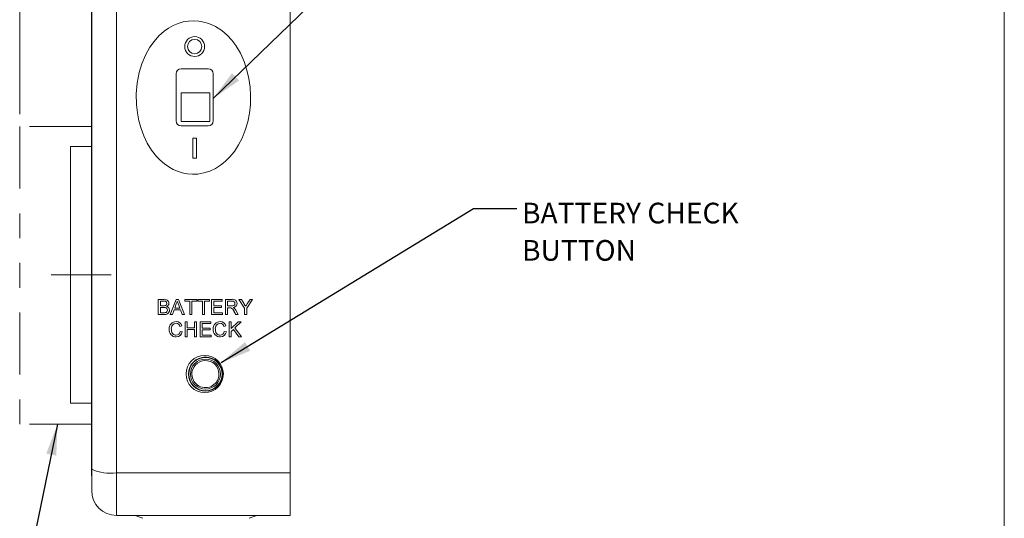
# Model space of a CAD drawing. Units: inches. Extents: x 0.1 to 10.9, y 0 to 8.5.
# Drawn here: x 7 to 10.9, y 3.2 to 5.2 of the extents above; entities that cross this region are included whole.
import ezdxf

# ---------------------------------------------------------------- set-up
doc = ezdxf.new("R2010")
doc.units = ezdxf.units.IN
doc.header["$MEASUREMENT"] = 0
doc.linetypes.add('CENTERX2', pattern=[0.8, 0.5, -0.1, 0.1, -0.1])
doc.linetypes.add('PHANTOM', pattern=[0.5, 0.25, -0.05, 0.05, -0.05, 0.05, -0.05])
doc.styles.add('SLDTEXTSTYLE0', font='TXT', dxfattribs={"width": 0.75})
doc.dimstyles.new('SLDDIMSTYLE0', dxfattribs={"dimtxt": 0.18, "dimasz": 0.125, "dimexe": 0, "dimexo": 0.0625, "dimgap": 0, "dimtad": 0, "dimtih": 1, "dimtoh": 1, "dimdec": 0, "dimrnd": 1e-09, "dimzin": 0, "dimdsep": 46, "dimtxsty": 'Standard', "dimsah": 1, "dimcen": 0.09, "dimadec": 0, "dimazin": 0, "dimtfac": 0.125, "dimtdec": 0, "dimtofl": 0, "dimtmove": 0, "dimatfit": 3, "dimfxl": 1, "dimfrac": 2, "dimtolj": 1, "dimtzin": 0, "dimarcsym": 0})
doc.dimstyles.new('SLDDIMSTYLE1', dxfattribs={"dimtxt": 0.083333, "dimasz": 0.125, "dimexe": 0, "dimexo": 0.0625, "dimgap": 0.020833, "dimtad": 0, "dimtih": 1, "dimtoh": 1, "dimrnd": 1e-09, "dimzin": 12, "dimdsep": 46, "dimtxsty": 'SLDTEXTSTYLE0', "dimsah": 1, "dimcen": 0.09, "dimadec": 0, "dimazin": 3, "dimtfac": 1, "dimtofl": 0, "dimtmove": 0, "dimatfit": 3, "dimfxl": 1, "dimfrac": 2, "dimtolj": 1, "dimtzin": 12, "dimarcsym": 0})

# ---------------------------------------------------------------- blocks, each defined once
blk = doc.blocks.new('_D_9')
at = {"color": 7, "linetype": 'Continuous', "lineweight": 0}
for p, q in [((6.9773, 4.8478), (6.9773, 6.471)), ((8.0673, 5.6003), (8.0673, 6.471)), ((6.9773, 6.401), (7.1814, 6.401)), ((7.3104, 6.401), (7.2851, 6.401)), ((7.2851, 6.401), (7.2851, 6.2686)), ((7.7342, 6.401), (7.7596, 6.401)), ((7.7596, 6.401), (7.7596, 6.2686)), ((8.0673, 6.401), (7.8632, 6.401)), ((7.2851, 6.2686), (7.3104, 6.2686)), ((7.7596, 6.2686), (7.7342, 6.2686))]:
    blk.add_line(p, q, dxfattribs=at)
for points in [[(6.9773, 6.401), (7.1023, 6.381), (7.1023, 6.421)], [(8.0673, 6.401), (7.9423, 6.421), (7.9423, 6.381)]]:
    blk.add_solid(points, dxfattribs=at)
at = {"color": 7, "linetype": 'Continuous', "lineweight": 0, "char_height": 0.08333, "attachment_point": 1, "style": 'SLDTEXTSTYLE0'}
for s, insert in [('1.09in', (7.3696, 6.5254)), ('27.7mm', (7.3104, 6.3761))]:
    blk.add_mtext(s, dxfattribs=dict(at, insert=insert))
blk = doc.blocks.new('SW_NOTE_7')
at = {"color": 0, "linetype": 'Continuous', "lineweight": 0, "attachment_point": 1, "style": 'SLDTEXTSTYLE0'}
for s, insert, char_height in [('BATTERY CHECK', (0.0207, 0.0228), 0.083333), ('BUTTON', (0.0207, -0.1276), 0.08333)]:
    blk.add_mtext(s, dxfattribs=dict(at, insert=insert, char_height=char_height))

msp = doc.modelspace()

# ---------------------------------------------------------------- linework, layer by layer
at = {"color": 7, "linetype": 'Continuous', "lineweight": 0}
for p, q in [((10.9445, 0.0356), (10.9445, 8.4506)), ((7.2673, 3.4162), (7.2673, 5.3645)), ((7.3673, 5.3786), (7.3673, 3.4021)), ((8.0673, 5.3786), (8.0673, 3.4021)), ((7.2663, 5.3142), (7.2663, 3.4665)), ((7.6073, 5.0103), (7.6073, 4.8203)), ((7.7373, 5.0303), (7.6273, 5.0303)), ((7.7573, 4.8203), (7.7573, 5.0103)), ((7.6284, 4.9332), (7.6284, 4.8182)), ((7.7434, 4.9332), (7.6284, 4.9332)), ((7.7434, 4.8182), (7.7434, 4.9332)), ((7.6273, 4.8003), (7.7373, 4.8003)), ((7.6284, 4.8182), (7.7434, 4.8182)), ((7.6748, 4.7503), (7.6898, 4.7503)), ((7.6748, 4.6703), (7.6748, 4.7503)), ((7.6898, 4.7503), (7.6898, 4.6703)), ((7.2663, 4.7178), (7.1823, 4.7178)), ((7.1823, 3.6828), (7.1823, 4.7178)), ((7.6898, 4.6703), (7.6748, 4.6703)), ((7.5358, 4.0403), (7.5358, 4.101)), ((7.5358, 4.101), (7.5585, 4.101)), ((7.5559, 4.094), (7.5443, 4.094)), ((7.5443, 4.094), (7.5443, 4.0753)), ((7.5835, 4.0403), (7.6076, 4.101)), ((7.6076, 4.101), (7.6172, 4.101)), ((7.6172, 4.101), (7.6413, 4.0403)), ((7.6431, 4.094), (7.6431, 4.101)), ((7.6431, 4.101), (7.6906, 4.101)), ((7.6626, 4.094), (7.6431, 4.094)), ((7.6626, 4.0403), (7.6626, 4.094)), ((7.6906, 4.094), (7.6711, 4.094)), ((7.6711, 4.094), (7.6711, 4.0403)), ((7.6906, 4.101), (7.6906, 4.094)), ((7.6944, 4.094), (7.6944, 4.101)), ((7.6944, 4.101), (7.7419, 4.101)), ((7.7139, 4.094), (7.6944, 4.094)), ((7.7139, 4.0403), (7.7139, 4.094)), ((7.7419, 4.094), (7.7224, 4.094)), ((7.7224, 4.094), (7.7224, 4.0403)), ((7.7419, 4.101), (7.7419, 4.094)), ((7.7504, 4.0403), (7.7504, 4.101)), ((7.7504, 4.101), (7.7932, 4.101)), ((7.7932, 4.094), (7.759, 4.094)), ((7.759, 4.094), (7.759, 4.0753)), ((7.7932, 4.101), (7.7932, 4.094)), ((7.8064, 4.0403), (7.8064, 4.101)), ((7.8064, 4.101), (7.8328, 4.101)), ((7.8331, 4.094), (7.815, 4.094)), ((7.815, 4.094), (7.815, 4.0746)), ((7.8835, 4.066), (7.8602, 4.101)), ((7.8602, 4.101), (7.8703, 4.101)), ((7.8703, 4.101), (7.8821, 4.0825)), ((7.9154, 4.101), (7.8921, 4.066)), ((7.894, 4.0832), (7.9053, 4.101)), ((7.9053, 4.101), (7.9154, 4.101)), ((7.5443, 4.0753), (7.5568, 4.0753)), ((7.5577, 4.0683), (7.5443, 4.0683)), ((7.5443, 4.0683), (7.5443, 4.0473)), ((7.5443, 4.0473), (7.5587, 4.0473)), ((7.5995, 4.059), (7.5925, 4.0403)), ((7.6253, 4.059), (7.5995, 4.059)), ((7.6082, 4.0828), (7.602, 4.066)), ((7.602, 4.066), (7.6227, 4.066)), ((7.6227, 4.066), (7.6168, 4.082)), ((7.6322, 4.0403), (7.6253, 4.059)), ((7.759, 4.0753), (7.7909, 4.0753)), ((7.7909, 4.0683), (7.759, 4.0683)), ((7.759, 4.0683), (7.759, 4.0473)), ((7.759, 4.0473), (7.7948, 4.0473)), ((7.7909, 4.0753), (7.7909, 4.0683)), ((7.7948, 4.0473), (7.7948, 4.0403)), ((7.815, 4.0746), (7.8313, 4.0746)), ((7.8238, 4.0676), (7.815, 4.0676)), ((7.815, 4.0676), (7.815, 4.0403)), ((7.8483, 4.0403), (7.8407, 4.0531)), ((7.8481, 4.0571), (7.8581, 4.0403)), ((7.8835, 4.0403), (7.8835, 4.066)), ((7.8921, 4.066), (7.8921, 4.0403)), ((7.5585, 4.0403), (7.5358, 4.0403)), ((7.5925, 4.0403), (7.5835, 4.0403)), ((7.6413, 4.0403), (7.6322, 4.0403)), ((7.6435, 3.9503), (7.6435, 4.011)), ((7.6435, 4.011), (7.6521, 4.011)), ((7.6521, 4.011), (7.6521, 3.9861)), ((7.6711, 4.0403), (7.6626, 4.0403)), ((7.6816, 3.9861), (7.6816, 4.011)), ((7.6816, 4.011), (7.6902, 4.011)), ((7.6902, 4.011), (7.6902, 3.9503)), ((7.7042, 3.9503), (7.7042, 4.011)), ((7.7042, 4.011), (7.7469, 4.011)), ((7.7224, 4.0403), (7.7139, 4.0403)), ((7.7469, 4.011), (7.7469, 4.004)), ((7.7948, 4.0403), (7.7504, 4.0403)), ((7.815, 4.0403), (7.8064, 4.0403)), ((7.8208, 3.9503), (7.8208, 4.011)), ((7.8208, 4.011), (7.8294, 4.011)), ((7.8294, 4.011), (7.8294, 3.9831)), ((7.8294, 3.9831), (7.8573, 4.011)), ((7.8691, 4.011), (7.8437, 3.9857)), ((7.8581, 4.0403), (7.8483, 4.0403)), ((7.8573, 4.011), (7.8691, 4.011)), ((7.8921, 4.0403), (7.8835, 4.0403)), ((7.6311, 3.9942), (7.6225, 3.9923)), ((7.6241, 3.9718), (7.6326, 3.9698)), ((7.6521, 3.9861), (7.6816, 3.9861)), ((7.6816, 3.9791), (7.6521, 3.9791)), ((7.6521, 3.9791), (7.6521, 3.9503)), ((7.6816, 3.9503), (7.6816, 3.9791)), ((7.7469, 4.004), (7.7127, 4.004)), ((7.7127, 4.004), (7.7127, 3.9853)), ((7.7127, 3.9853), (7.7446, 3.9853)), ((7.7446, 3.9783), (7.7127, 3.9783)), ((7.7127, 3.9783), (7.7127, 3.9573)), ((7.7446, 3.9853), (7.7446, 3.9783)), ((7.8084, 3.9942), (7.7998, 3.9923)), ((7.8014, 3.9718), (7.8099, 3.9698)), ((7.8383, 3.9802), (7.8294, 3.9713)), ((7.8294, 3.9713), (7.8294, 3.9503)), ((7.8601, 3.9503), (7.8383, 3.9802)), ((7.8437, 3.9857), (7.8706, 3.9503)), ((7.6521, 3.9503), (7.6435, 3.9503)), ((7.6902, 3.9503), (7.6816, 3.9503)), ((7.7485, 3.9503), (7.7042, 3.9503)), ((7.7127, 3.9573), (7.7485, 3.9573)), ((7.7485, 3.9573), (7.7485, 3.9503)), ((7.8294, 3.9503), (7.8208, 3.9503)), ((7.8706, 3.9503), (7.8601, 3.9503)), ((7.1823, 3.6828), (7.2663, 3.6828)), ((7.2663, 3.4665), (7.2673, 3.4665)), ((7.2663, 3.4665), (7.2663, 3.3903)), ((7.2673, 3.3303), (7.2673, 3.4162)), ((7.2663, 3.3903), (7.2673, 3.3903)), ((7.3673, 3.4021), (8.0673, 3.4021)), ((7.3673, 3.4021), (7.3673, 3.2303)), ((8.0673, 3.4021), (8.0673, 3.2303)), ((7.3673, 3.2303), (8.0673, 3.2303))]:
    msp.add_line(p, q, dxfattribs=at)
at = {"color": 7, "linetype": 'PHANTOM', "lineweight": 15}
for p, q in [((7.2673, 4.7978), (6.9773, 4.7978)), ((6.9773, 4.7978), (6.9773, 3.5978)), ((7.2673, 3.5978), (6.9773, 3.5978))]:
    msp.add_line(p, q, dxfattribs=at)
at = {"color": 7, "linetype": 'CENTERX2', "lineweight": 0}
msp.add_line((7.3461, 4.2003), (7.1036, 4.2003), dxfattribs=at)
at = {"color": 7, "linetype": 'Continuous', "lineweight": 0, "flags": 128}
for points in [[(7.5599, 5.1822), (7.5775, 5.1945), (7.5962, 5.205), (7.6158, 5.2134), (7.6365, 5.2195), (7.6577, 5.2231), (7.6792, 5.2242), (7.6994, 5.2229), (7.7193, 5.2192), (7.7387, 5.2134), (7.7662, 5.201), (7.7916, 5.1846), (7.8126, 5.1668), (7.8315, 5.1466), (7.8481, 5.1246), (7.8667, 5.0933), (7.8817, 5.0599), (7.8931, 5.0252), (7.9009, 4.9913), (7.9057, 4.9567), (7.9076, 4.9218), (7.9067, 4.8869), (7.903, 4.852), (7.8962, 4.8174), (7.8863, 4.7835), (7.8733, 4.7508), (7.8593, 4.7236), (7.8425, 4.6978), (7.8232, 4.6741), (7.8057, 4.6569), (7.7864, 4.6416), (7.7656, 4.6286), (7.7432, 4.6181), (7.7195, 4.6106), (7.6951, 4.6064), (7.6742, 4.6055), (7.6531, 4.6072), (7.6325, 4.6113), (7.6136, 4.6173), (7.5953, 4.6253), (7.578, 4.6351), (7.5603, 4.6475), (7.5438, 4.6617), (7.5287, 4.6772), (7.5086, 4.7028), (7.4914, 4.7306), (7.4773, 4.76), (7.4661, 4.7903), (7.4575, 4.8215), (7.4515, 4.8533), (7.448, 4.8854), (7.4472, 4.9292), (7.4509, 4.9729), (7.4591, 5.0158), (7.4697, 5.0511), (7.4839, 5.0851), (7.5017, 5.1172), (7.5186, 5.141), (7.5381, 5.1629), (7.5599, 5.1822)], [(7.57, 4.0845), (7.5694, 4.0881), (7.5682, 4.0906), (7.5665, 4.0923), (7.5644, 4.0932), (7.5573, 4.094), (7.5559, 4.094)], [(7.5723, 4.0578), (7.5716, 4.0621), (7.57, 4.0647), (7.5676, 4.0667), (7.5642, 4.0678), (7.5577, 4.0683)], [(7.8313, 4.0746), (7.8362, 4.0749), (7.8397, 4.0759), (7.8419, 4.0775), (7.8435, 4.0797), (7.8444, 4.0825), (7.8446, 4.0845)], [(7.5883, 3.9812), (7.5888, 3.9745), (7.5904, 3.968), (7.5932, 3.9629), (7.5978, 3.959), (7.6039, 3.9568), (7.607, 3.9566)], [(7.7656, 3.9812), (7.7661, 3.9745), (7.7677, 3.968), (7.7706, 3.9629), (7.7751, 3.959), (7.7813, 3.9568), (7.7844, 3.9566)]]:
    msp.add_lwpolyline(points, dxfattribs=at)
at = {"color": 7, "linetype": 'Continuous', "lineweight": 0}
for centre, radius in [((7.6823, 5.1203), 0.04), ((7.6823, 5.1203), 0.029), ((7.7228, 3.8003), 0.075), ((7.7257, 3.7999), 0.0689), ((7.7257, 3.7999), 0.0673), ((7.7257, 3.7999), 0.0605)]:
    msp.add_circle(centre, radius, dxfattribs=at)
for centre, radius, start, end in [((7.6273, 5.0103), 0.02, 90.0001, 180), ((7.7373, 5.0103), 0.02, 0.0002, 89.9997), ((7.6273, 4.8203), 0.02, 180, 270), ((7.7373, 4.8203), 0.02, 270.0001, 360), ((7.5617, 4.0845), 0.0169, 2.8116, 101.0121), ((7.5684, 4.1039), 0.0451, 332.0864, 347.3201), ((13.5052, 6.2673), 6.2808, 200.24393, 200.36119), ((7.8362, 4.0845), 0.0169, 0.5247, 101.8725), ((7.8346, 4.0842), 0.00994, 1.6078, 98.9005), ((7.5575, 4.106), 0.0307, 268.7645, 282.4676), ((7.5621, 4.0588), 0.0188, 259.0629, 356.7044), ((7.5593, 4.0826), 0.0352, 268.987, 277.4471), ((7.5625, 4.0574), 0.00985, 278.0693, 2.6424), ((7.5618, 4.0839), 0.00819, 286.2742, 4.2842), ((7.5639, 4.0858), 0.0147, 292.3192, 357.8973), ((7.5662, 4.0579), 0.0147, 359.2145, 77.2693), ((7.8244, 4.0457), 0.0218, 80.6513, 91.7644), ((7.8138, 4.0417), 0.0293, 23.0697, 60.9754), ((7.8362, 4.0852), 0.0169, 272.702, 358.0716), ((7.8276, 4.0483), 0.0221, 50.3646, 64.8844), ((7.8174, 4.0399), 0.0352, 29.1824, 46.2636), ((10.6874, 5.8582), 3.3201, 212.3339, 212.5186), ((9.0099, 3.3677), 1.3256, 147.3355, 147.8334), ((7.6079, 3.9835), 0.0283, 90.4571, 184.8374), ((7.6087, 3.9888), 0.023, 13.4789, 92.4769), ((7.7852, 3.9835), 0.0283, 90.4572, 184.8374), ((7.786, 3.9888), 0.023, 13.4789, 92.4769), ((7.6076, 3.9777), 0.0281, 172.9576, 270.4463), ((7.6084, 3.9844), 0.0204, 93.3154, 189.121), ((7.6066, 3.9742), 0.0176, 271.4268, 352.0938), ((7.6077, 3.9897), 0.0151, 9.8653, 91.5558), ((7.6082, 3.9744), 0.0248, 269.1044, 349.2904), ((7.785, 3.9777), 0.0281, 172.9575, 270.4464), ((7.7858, 3.9844), 0.0204, 93.3154, 189.121), ((7.7839, 3.9742), 0.0176, 271.4272, 352.0935), ((7.785, 3.9897), 0.0151, 9.8654, 91.5558), ((7.7856, 3.9744), 0.0248, 269.1043, 349.2905), ((7.7257, 3.7999), 0.0546, 339.1326, 159.1326), ((7.7257, 3.7999), 0.0546, 159.1311, 339.1341), ((7.7257, 3.7999), 0.0689, 180, 360), ((7.3428, 3.5898), 0.1893, 246.4903, 277.4383), ((7.3673, 3.3303), 0.1, 180, 270), ((7.4259, 3.1303), 0.1, 61.7915, 90), ((7.9488, 3.1303), 0.1, 90, 118.2085)]:
    msp.add_arc(centre, radius, start, end, dxfattribs=at)

# ---------------------------------------------------------------- block references
msp.add_blockref('SW_NOTE_7', (8.9804, 4.4679), dxfattribs=at)

# ---------------------------------------------------------------- dimensions: what is measured, and where the dimension line sits
dim = msp.add_linear_dim(base=(8.0673, 6.401), p1=(6.9773, 4.7978), p2=(8.0673, 5.5503), dimstyle='SLDDIMSTYLE1', dxfattribs=at)
dim.commit()
dim.dimension.update_dxf_attribs({"geometry": '_D_9', "text_midpoint": (7.5223, 6.401), "dimtype": 160})

# ---------------------------------------------------------------- leaders
for points in [[(7.7573, 4.9113), (8.1806, 5.3213), (8.4306, 5.3213)], [(7.7888, 3.8462), (8.8053, 4.4679), (8.9804, 4.4679)], [(7.1296, 3.5978), (6.9773, 2.8535), (7.1549, 2.8535)]]:
    msp.add_leader(points, dimstyle='SLDDIMSTYLE0', dxfattribs=at)

doc.saveas('drawing.dxf')
